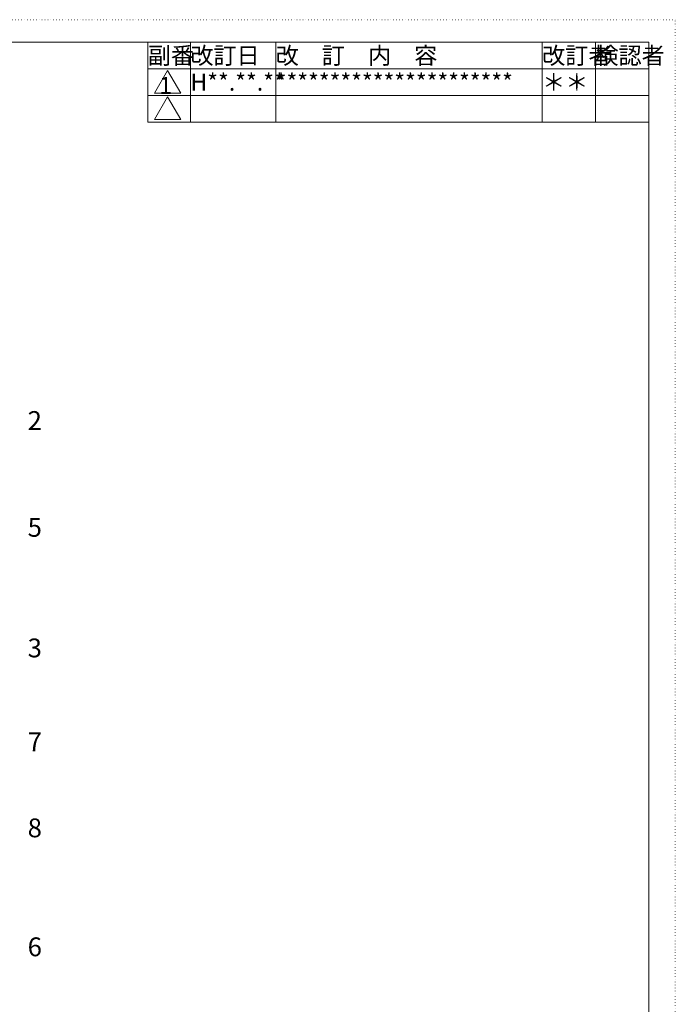
# Model space of a CAD drawing. Extents: x -404 to 1510, y -412 to 285.
# Drawn here: x 170 to 416, y -85 to 285 of the extents above; entities that cross this region are included whole.
import ezdxf

# ---------------------------------------------------------------- set-up
doc = ezdxf.new("R2010")
doc.units = 0
doc.header["$MEASUREMENT"] = 0
doc.linetypes.add('DASHED2', pattern=[2, 1, -1])
doc.linetypes.add('DOT', pattern=[1, 0, -1])
for name, color, linetype in [('____', 7, 'DOT'), ('____1', 7, 'DASHED2'), ('___G', 7, 'DOT'), ('寸法線_1', 7, 'Continuous')]:
    doc.layers.add(name, color=color, linetype=linetype)
doc.styles.add('Style1', font='ＭＳ ゴシック')

# ---------------------------------------------------------------- blocks, each defined once
blk = doc.blocks.new('C3')
at = {"layer": '____1', "color": 7, "linetype": 'Continuous', "lineweight": 5, "insert": (172.59, 52.35), "char_height": 7.06, "width": 3.5278, "attachment_point": 1, "style": 'Style1'}
blk.add_mtext('3', dxfattribs=at)
blk = doc.blocks.new('C4')
at = {"layer": '____1', "color": 7, "linetype": 'Continuous', "lineweight": 5, "insert": (172.59, -59.85), "char_height": 7.06, "width": 3.5278, "attachment_point": 1, "style": 'Style1'}
blk.add_mtext('6', dxfattribs=at)
blk = doc.blocks.new('C5')
at = {"layer": '____1', "color": 7, "linetype": 'Continuous', "lineweight": 5, "insert": (172.59, -15.2), "char_height": 7.06, "width": 3.5278, "attachment_point": 1, "style": 'Style1'}
blk.add_mtext('8', dxfattribs=at)
blk = doc.blocks.new('C12')
at = {"layer": '____1', "color": 7, "linetype": 'Continuous', "lineweight": 5, "insert": (172.59, 97.61), "char_height": 7.06, "width": 3.5278, "attachment_point": 1, "style": 'Style1'}
blk.add_mtext('5', dxfattribs=at)
blk = doc.blocks.new('C16')
at = {"layer": '____1', "color": 7, "linetype": 'Continuous', "lineweight": 5, "insert": (172.59, 137.71), "char_height": 7.06, "width": 3.5278, "attachment_point": 1, "style": 'Style1'}
blk.add_mtext('2', dxfattribs=at)
blk = doc.blocks.new('C18')
at = {"layer": '____1', "color": 7, "linetype": 'Continuous', "lineweight": 5, "insert": (172.59, 17.08), "char_height": 7.06, "width": 3.5278, "attachment_point": 1, "style": 'Style1'}
blk.add_mtext('7', dxfattribs=at)

msp = doc.modelspace()

# ---------------------------------------------------------------- linework, layer by layer
at = {"layer": '___G', "color": 7, "linetype": 'DOT', "lineweight": 5}
for p, q in [((415.645, 284.652), (-404.275, 284.652)), ((415.645, -292.268), (415.645, 284.652))]:
    msp.add_line(p, q, dxfattribs=at)
at = {"layer": '___G', "color": 7, "linetype": 'Continuous', "lineweight": 18}
for p, q in [((405.685, 276.192), (-394.315, 276.192)), ((217.685, 246.192), (217.685, 276.192)), ((233.685, 246.192), (233.685, 276.192)), ((265.685, 246.192), (265.685, 276.192)), ((365.685, 246.192), (365.685, 276.192)), ((385.685, 246.192), (385.685, 276.192)), ((405.685, -283.808), (405.685, 276.192)), ((217.685, 266.192), (405.685, 266.192)), ((225.117, 265.627), (220.167, 257.054)), ((225.117, 265.627), (230.067, 257.054)), ((217.685, 256.192), (405.685, 256.192)), ((220.167, 257.054), (230.067, 257.054)), ((225.117, 255.727), (220.167, 247.154)), ((225.117, 255.727), (230.067, 247.154)), ((217.685, 246.192), (405.685, 246.192)), ((220.167, 247.154), (230.067, 247.154))]:
    msp.add_line(p, q, dxfattribs=at)

# ---------------------------------------------------------------- block references
at = {"layer": '寸法線_1', "color": 7, "linetype": 'Continuous', "lineweight": 5}
for name in ['C16', 'C12', 'C3', 'C18', 'C5', 'C4']:
    msp.add_blockref(name, (0, 0), dxfattribs=at)

# ---------------------------------------------------------------- texts
at = {"layer": '____', "color": 7, "linetype": 'Continuous', "lineweight": 5, "char_height": 6.35, "attachment_point": 1, "style": 'Style1'}
for s, insert, width in [('1', (221.951, 263.153), 6.33097), ('H**.**.**', (233.685, 264.362), 32), ('**********************', (265.685, 264.367), 100)]:
    msp.add_mtext(s, dxfattribs=dict(at, insert=insert, width=width))
at = {"layer": '____', "color": 7, "linetype": 'DOT', "lineweight": 5, "insert": (365.685, 264.362), "char_height": 6.35, "width": 20, "attachment_point": 1, "style": 'Style1'}
msp.add_mtext('＊＊', dxfattribs=at)
at = {"layer": '___G', "color": 7, "linetype": 'DOT', "lineweight": 5, "char_height": 6.35, "attachment_point": 1, "style": 'Style1'}
for s, insert, width in [('副番', (217.685, 274.362), 16), ('改訂者', (365.685, 274.362), 20), ('検認者', (385.685, 274.362), 20)]:
    msp.add_mtext(s, dxfattribs=dict(at, insert=insert, width=width))
at = {"layer": '___G', "color": 7, "linetype": 'Continuous', "lineweight": 5, "char_height": 6.35, "attachment_point": 1, "style": 'Style1'}
for s, insert, width in [('改訂日', (233.685, 274.362), 32), ('改\u3000訂\u3000内\u3000容', (265.685, 274.362), 100)]:
    msp.add_mtext(s, dxfattribs=dict(at, insert=insert, width=width))

doc.saveas('drawing.dxf')
